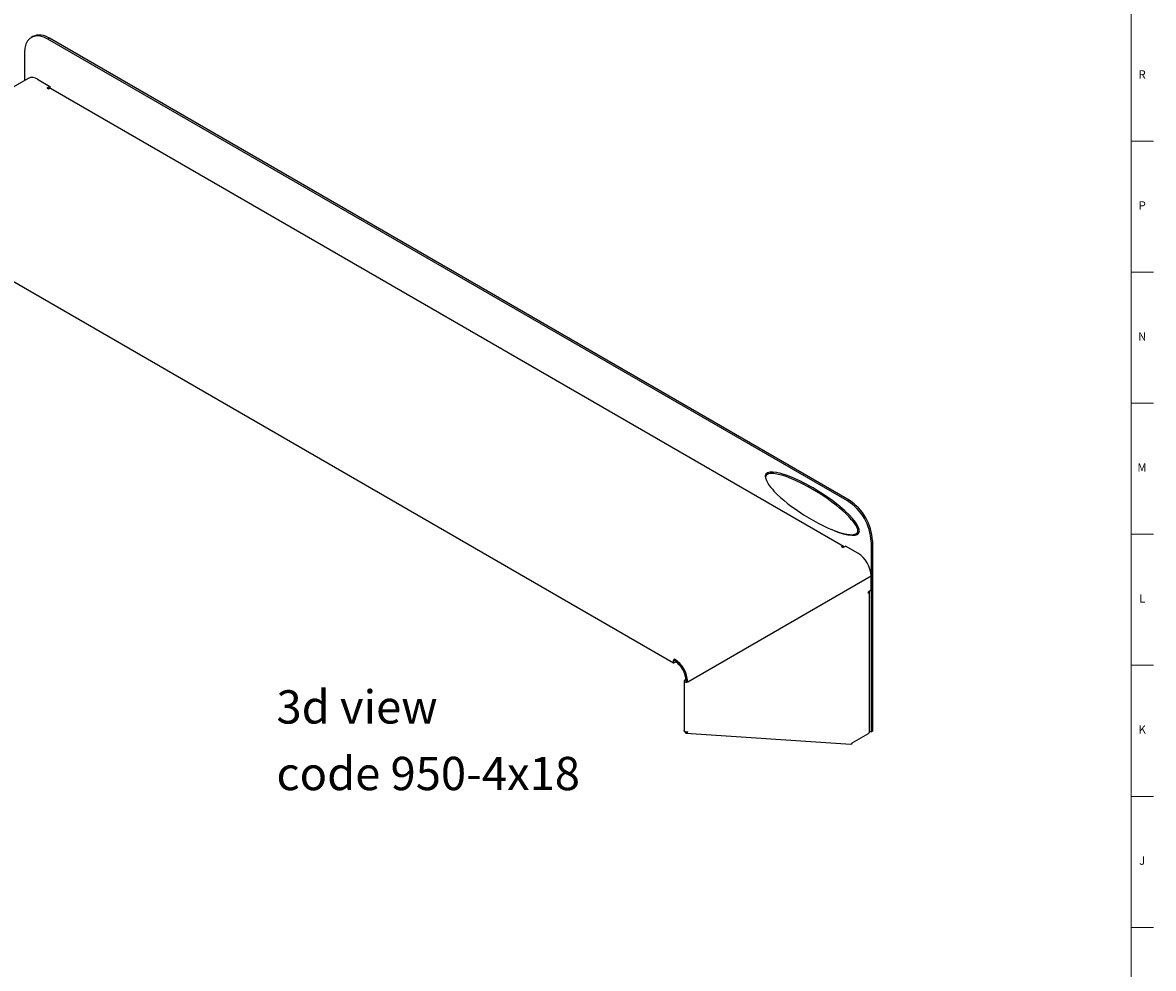
# Model space of a CAD drawing. Units: inches. Extents: x 0.2 to 59.8, y 0.2 to 46.2.
# Drawn here: x 42.8 to 59.8, y 14.7 to 28.9 of the extents above; entities that cross this region are included whole.
import ezdxf

# ---------------------------------------------------------------- set-up
doc = ezdxf.new("R2010")
doc.units = ezdxf.units.IN
doc.header["$MEASUREMENT"] = 0
doc.layers.add('NOTES', color=1, linetype='Continuous')
doc.layers.add('TITLE', color=8, linetype='Continuous')
doc.styles.add('SLDTEXTSTYLE1', font='TXT', dxfattribs={"width": 0.75})

# ---------------------------------------------------------------- blocks, each defined once
blk = doc.blocks.new('SW_NOTE_0_2')
at = {"layer": 'NOTES', "color": 0, "char_height": 0.5, "attachment_point": 1, "style": 'SLDTEXTSTYLE1'}
for s, insert in [('3d view', (0, 0.645)), ('code 950-4x18', (0, -0.355))]:
    blk.add_mtext(s, dxfattribs=dict(at, insert=insert))

msp = doc.modelspace()

# ---------------------------------------------------------------- linework, layer by layer
at = {"color": 7, "linetype": 'Continuous', "lineweight": 25}
for p, q in [((42.9885136, 28.690127), (42.9673712, 28.6779217)), ((43.2384933, 28.665373), (43.2173508, 28.6531677)), ((55.2381661, 21.7136987), (43.2173508, 28.6531677)), ((55.2593086, 21.725904), (43.2384933, 28.665373)), ((42.8637974, 28.4489993), (42.8637974, 28.0292579)), ((42.921778, 28.0627294), (40.1640616, 26.4707335)), ((43.0617166, 28.0488721), (43.2469141, 27.9419598)), ((43.2052655, 27.9179166), (43.2469141, 27.9419598)), ((43.2052655, 27.9179166), (43.2264787, 27.9056705)), ((43.2264114, 27.9057093), (43.2469141, 27.9175453)), ((43.2469141, 27.9419598), (43.2469141, 27.9175453)), ((55.1751887, 21.0277428), (43.2559263, 27.9085865)), ((40.2880672, 26.4032546), (52.6201509, 19.2840942)), ((55.5917195, 21.1013263), (55.5917195, 18.2434335)), ((55.612862, 21.1135316), (55.612862, 18.2556388)), ((55.1669543, 21.0125807), (55.1457411, 21.0248268)), ((55.1669543, 21.0125807), (55.2086029, 21.0366239)), ((55.3938003, 20.9297117), (55.2086029, 21.0366239)), ((52.8340031, 18.9949098), (55.5917195, 20.5869056)), ((55.5917195, 20.3730464), (55.5917195, 20.5869056)), ((55.5917195, 20.3730464), (55.5500709, 20.3490032)), ((55.5500709, 20.324507), (55.5500709, 20.3490032)), ((55.5673223, 18.2434335), (55.5673223, 20.3485502)), ((52.6360839, 19.3133013), (52.6360839, 19.3377159)), ((52.6360839, 19.3100866), (52.6388466, 19.3116815)), ((52.6360839, 19.285672), (52.658577, 19.298657)), ((52.7796001, 19.0079186), (52.7796001, 18.2638041)), ((52.8114245, 19.0339109), (52.7889342, 19.0209275)), ((52.812839, 19.0103168), (52.8100767, 19.0087222)), ((52.8128606, 19.0071151), (52.8340031, 18.9949098)), ((52.8121075, 18.2247209), (55.2842411, 18.0613615)), ((55.3088768, 18.0801518), (55.5500709, 18.2193902)), ((55.5673223, 18.2575176), (55.5917195, 18.2434335)), ((55.5917195, 18.2434335), (55.612862, 18.2556388))]:
    msp.add_line(p, q, dxfattribs=at)
at = {"color": 8, "linetype": 'Continuous', "lineweight": 25}
for p, q in [((52.6346919, 19.3108901), (52.6360839, 19.3100866)), ((52.8100767, 19.0087222), (52.8100767, 19.0071151))]:
    msp.add_line(p, q, dxfattribs=at)
at = {"color": 7, "linetype": 'Continuous', "lineweight": 25, "flags": 128}
for points in [[(43.2173508, 28.6531677), (43.1559569, 28.6824071), (43.0964285, 28.698353), (43.0405741, 28.7005208), (42.9900911, 28.6888448), (42.9465132, 28.6636797), (42.9111646, 28.62579), (42.8851193, 28.5763271), (42.8691687, 28.5167939), (42.8637974, 28.4489993)], [(54.0051879, 22.0683681), (54.007662, 22.0484365), (54.0115988, 22.0347531), (54.0170201, 22.0207371), (54.0267694, 22.0005711), (54.0381697, 21.9807494), (54.0604958, 21.9475719), (54.0849178, 21.915922), (54.1079336, 21.8887702), (54.1316547, 21.862671), (54.180748, 21.8129336), (54.2300257, 21.7671567), (54.2801417, 21.7237243), (54.3305213, 21.6825762), (54.3813152, 21.6432156), (54.432524, 21.6054059), (54.4839676, 21.5691141), (54.5867306, 21.5011707), (54.6900079, 21.4385015), (54.7931317, 21.3813218), (54.8963225, 21.3296561), (54.9477154, 21.3061558), (54.9990022, 21.2843356), (55.0502199, 21.264348), (55.1012171, 21.2464889)], [(52.6360839, 19.3377159), (52.6274603, 19.3307568), (52.6201496, 19.3208956), (52.6152648, 19.3096335), (52.6135494, 19.2986851), (52.6152648, 19.2897171), (52.6201496, 19.284095), (52.6274603, 19.2826745), (52.6360839, 19.285672)], [(52.6360839, 19.3133013), (52.6355512, 19.3128714), (52.6350996, 19.3122623), (52.6347979, 19.3115667), (52.6346919, 19.3108904), (52.6347979, 19.3103364), (52.6350996, 19.3099891), (52.6355512, 19.3099014), (52.6360839, 19.3100866)], [(52.7889342, 19.0209275), (52.782026, 19.014959), (52.7796001, 19.0079186), (52.782026, 19.0008783), (52.7889342, 18.9949098), (52.7992731, 18.9909217), (52.8114686, 18.9895213), (52.8236642, 18.9909217), (52.8340031, 18.9949098)], [(52.8100767, 19.0087222), (52.80965, 19.0083535), (52.8095001, 19.0079186), (52.80965, 19.0074837), (52.8100767, 19.0071151), (52.8107153, 19.0068687), (52.8114686, 19.0067822), (52.8122219, 19.0068687), (52.8128606, 19.0071151)], [(52.8340031, 18.2436922), (52.8236642, 18.240888), (52.8114686, 18.2406714), (52.7992731, 18.2432557), (52.7889342, 18.2484276), (52.782026, 18.2555799), (52.7796001, 18.2638041)], [(52.7931048, 18.2463413), (52.7931525, 18.2449937), (52.7971902, 18.2345324), (52.8040833, 18.227401), (52.8126462, 18.2246942), (52.8214388, 18.2268332), (52.8289862, 18.2335012), (52.8340031, 18.2436922)]]:
    msp.add_lwpolyline(points, dxfattribs=at)
at = {"color": 8, "linetype": 'Continuous', "lineweight": 25, "flags": 128}
for points in [[(55.393087, 21.267151), (55.3906226, 21.286506), (55.3868517, 21.299312), (55.3816925, 21.3124092), (55.3769198, 21.3226226), (55.3601576, 21.3521902), (55.3405898, 21.380858), (55.3202395, 21.4072897), (55.2989188, 21.4326799), (55.255097, 21.4801035), (55.2096825, 21.5247456), (55.1639423, 21.5664921), (55.1175808, 21.6062957), (55.0706257, 21.6445206), (55.0233509, 21.6812079), (54.9290216, 21.7498486), (54.8340256, 21.8136832), (54.7390861, 21.8727493), (54.6439515, 21.9274337), (54.549093, 21.977452), (54.4543789, 22.0226201), (54.3603128, 22.0621249), (54.3134929, 22.0794514), (54.2669581, 22.0948325), (54.2210095, 22.1078688), (54.1756131, 22.1181164), (54.1311008, 22.1247541), (54.0879256, 22.1263693), (54.0673774, 22.1245165), (54.0477851, 22.1201476), (54.0321629, 22.1136106), (54.0183978, 22.1032631), (54.0123693, 22.0955452), (54.0077996, 22.0857376), (54.0051879, 22.0683681)], [(55.1012171, 21.2464889), (55.151676, 21.23119), (55.2016755, 21.2189138), (55.2508972, 21.2105399), (55.2751339, 21.2082416), (55.2989341, 21.2075793), (55.3219641, 21.2089727), (55.3440775, 21.2130873), (55.3617381, 21.2195813), (55.3775207, 21.2301764), (55.384382, 21.2379862), (55.3897263, 21.2479768), (55.392191, 21.2568114), (55.393087, 21.267151)]]:
    msp.add_lwpolyline(points, dxfattribs=at)
at = {"color": 7, "linetype": 'Continuous', "lineweight": 25}
for centre, radius, start, end in [((43.0920691, 28.4612936), 0.2511742, 54.341062, 114.34847957), ((42.9797283, 27.9344262), 0.1407833, 54.38242252, 114.30711905), ((43.2437317, 27.8815874), 0.0296254, 65.69288095, 125.61757748), ((54.8273557, 21.0682689), 0.7650784, 2.47639804, 57.52360211), ((54.8485005, 21.0804756), 0.7650759, 2.4763037, 57.52369644), ((55.1621155, 21.0049298), 0.0257685, 39.39332527, 129.45301745), ((55.1620125, 20.5673515), 0.4301517, 2.60547849, 57.39452166), ((55.541033, 20.3486337), 0.0257639, 290.53598964, 20.61844929), ((52.4042961, 18.9753557), 0.4301517, 2.60547849, 57.39452166), ((52.4290565, 18.9896499), 0.3842012, 2.60547849, 57.39452166), ((55.5378454, 18.2463729), 0.0296231, 294.37465829, 354.30520075), ((55.2844735, 18.0866018), 0.0252413, 269.47246789, 345.19490656)]:
    msp.add_arc(centre, radius, start, end, dxfattribs=at)
for start_param, end_param in [(0.1582033315, 3.4028886102), (5.2943481465, 6.4413886387)]:
    msp.add_ellipse((54.707836, 21.6727811), major_axis=(0.6982764, -0.4414766), ratio=0.2523363384, start_param=start_param, end_param=end_param, dxfattribs=at)
at = {"layer": 'TITLE', "linetype": 'Continuous', "lineweight": 18}
for p, q in [((59.5, 45.8636364), (59.5, 0.5)), ((59.5, 27.1188261), (59.8346457, 27.1188261)), ((59.5, 25.1503221), (59.8346457, 25.1503221)), ((59.5000394, 23.1818182), (59.4999606, 23.1818182)), ((59.5, 23.1818182), (59.8346457, 23.1818182)), ((59.5, 21.2133142), (59.8346457, 21.2133142)), ((59.5, 19.2448103), (59.8346457, 19.2448103)), ((59.5, 17.2763064), (59.8346457, 17.2763064)), ((59.5, 15.3078024), (59.8346457, 15.3078024))]:
    msp.add_line(p, q, dxfattribs=at)

# ---------------------------------------------------------------- block references
at = {"layer": 'NOTES'}
msp.add_blockref('SW_NOTE_0_2', (46.6525847, 18.2247884), dxfattribs=at)

# ---------------------------------------------------------------- texts
at = {"layer": 'TITLE', "char_height": 0.125, "attachment_point": 2, "style": 'SLDTEXTSTYLE1'}
for s, insert in [('R', (59.6655723, 28.1844215)), ('P', (59.6668454, 26.2159175)), ('N', (59.6661799, 24.2474136)), ('M', (59.6629681, 22.2789097)), ('L', (59.6658905, 20.3104057)), ('K', (59.6669611, 18.3419018)), ('J', (59.6662233, 16.3733978))]:
    msp.add_mtext(s, dxfattribs=dict(at, insert=insert))

doc.saveas('drawing.dxf')
